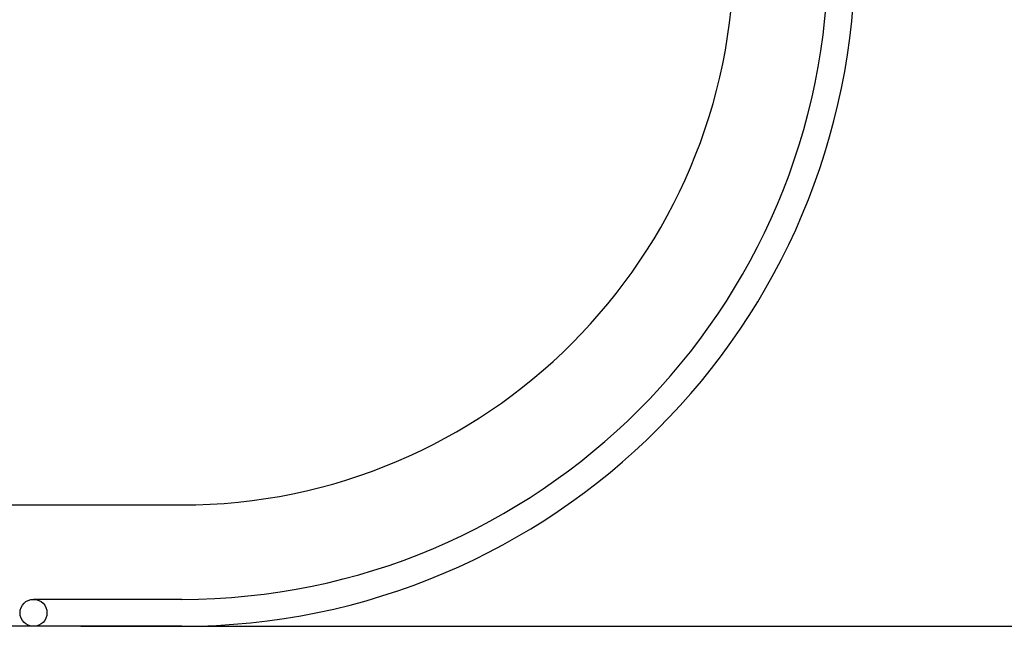
# Model space of a CAD drawing. Extents: x -27109 to 22522, y -139896 to -102151.
# Drawn here: x 17314 to 18776, y -139896 to -138996 of the extents above; entities that cross this region are included whole.
import ezdxf

# ---------------------------------------------------------------- set-up
doc = ezdxf.new("R2010")
doc.units = 0
doc.header["$PDMODE"] = 35
doc.layers.get('0').update_dxf_attribs({"linetype": 'CONTINUOUS'})
doc.layers.get('DEFPOINTS').update_dxf_attribs({"linetype": 'CONTINUOUS'})
doc.layers.add('DIM', color=7, linetype='CONTINUOUS')
doc.layers.add('SENTAI', color=7, linetype='CONTINUOUS')
doc.styles.get("Standard").update_dxf_attribs({"font": 'txt.shx'})
doc.dimstyles.new('STANDARD_WS', dxfattribs={"dimtxt": 2.5, "dimasz": 2.5, "dimexe": 1.25, "dimexo": 0.625, "dimtad": 1, "dimdec": 4, "dimdsep": 46, "dimtxsty": 'STANDARD', "dimcen": 2.5, "dimadec": 0, "dimazin": 0, "dimtfac": 1, "dimtdec": 4, "dimtmove": 0, "dimatfit": 3, "dimfxl": 1, "dimtolj": 1, "dimtzin": 0, "dimarcsym": 0})

# ---------------------------------------------------------------- blocks, each defined once
blk = doc.blocks.new('*D12')
at = {"color": 0, "linetype": 'ByBlock'}
for p, q in [((17404.3, -122896), (22522.2, -122896)), ((22222.2, -123106), (22222.2, -139686)), ((17404.3, -139896), (22522.2, -139896))]:
    blk.add_line(p, q, dxfattribs=at)
for points in [[(22187.2, -123106), (22257.2, -123106), (22222.2, -122896)], [(22187.2, -139686), (22257.2, -139686), (22222.2, -139896)]]:
    blk.add_solid(points, dxfattribs=at)
at = {"layer": 'DEFPOINTS', "color": 0, "linetype": 'ByBlock'}
for p in [(17254.3, -122896), (17254.3, -139896), (22222.2, -139896)]:
    blk.add_point(p, dxfattribs=at)
at = {"color": 0, "linetype": 'ByBlock', "insert": (21995.4, -131396), "char_height": 450, "attachment_point": 5, "rotation": 90}
blk.add_mtext('\\A1;17000', dxfattribs=at)

msp = doc.modelspace()

# ---------------------------------------------------------------- linework, layer by layer
at = {"layer": 'SENTAI', "color": 7, "linetype": 'Continuous'}
for p, q in [((17254.29128, -139716.04845), (17554.29028, -139716.04845)), ((17254.29128, -139716.04845), (17554.29028, -139716.04845)), ((17554.29028, -139856.04965), (17334.29028, -139856.04965)), ((17554.29028, -139856.04965), (17334.29028, -139856.04965)), ((17554.29028, -139896.04195), (-22445.71252, -139896.04195)), ((17554.29028, -139896.04195), (-22445.71252, -139896.04195)), ((17554.29028, -139896.04895), (17334.29028, -139896.04895)), ((17554.29028, -139896.04895), (17334.29028, -139896.04895))]:
    msp.add_line(p, q, dxfattribs=at)
msp.add_circle((17334.29028, -139876.04935), 20, dxfattribs=at)
msp.add_circle((17334.29028, -139876.04935), 20, dxfattribs=at)
for centre, radius in [((17554.29028, -138896.04235), 1000), ((17554.29028, -138896.04235), 1000), ((17554.29028, -138896.04415), 960.00549), ((17554.29028, -138896.04415), 820.00431), ((17554.29028, -138896.04415), 1000), ((17554.29028, -138896.04415), 960.00549), ((17554.29028, -138896.04415), 820.00431), ((17554.29028, -138896.04415), 1000)]:
    msp.add_arc(centre, radius, 270, 0, dxfattribs=at)

# ---------------------------------------------------------------- dimensions: what is measured, and where the dimension line sits
at = {"layer": 'DIM'}
dim = msp.add_linear_dim(base=(22222.22545, -139896.04895), p1=(17254.29128, -122896.03675), p2=(17254.29128, -139896.04895), angle=90, text='17000', dimstyle='STANDARD_WS', override={"dimscale": 3, "dimtxt": 150, "dimasz": 70, "dimexe": 100, "dimexo": 50}, dxfattribs=at)
dim.commit()
dim.dimension.update_dxf_attribs({"geometry": '*D12', "text_midpoint": (21995.35045, -131396.04285)})

doc.saveas('drawing.dxf')
